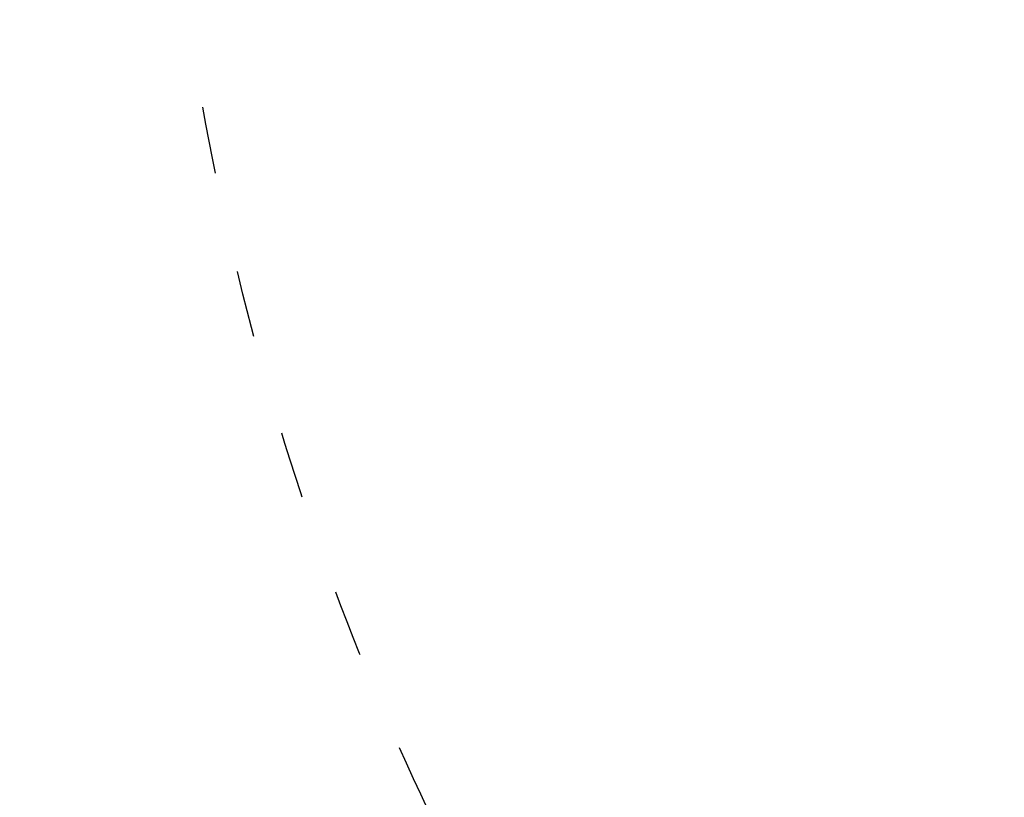
# Model space of a CAD drawing. Units: millimetres. Extents: x -14 to 4506, y 5 to 4336.
# Drawn here: x 1720 to 2072, y 1636 to 1913 of the extents above; entities that cross this region are included whole.
import ezdxf

# ---------------------------------------------------------------- set-up
doc = ezdxf.new("R2010")
doc.units = ezdxf.units.MM
doc.linetypes.add('ACAD_ISO03W100', pattern=[30, 12, -18])
doc.styles.get("Standard").update_dxf_attribs({"font": 'Square-721-BT.ttf'})
doc.dimstyles.get("Standard").update_dxf_attribs({"dimtxt": 0.18, "dimasz": 0.18, "dimexe": 0.18, "dimexo": 0.0625, "dimgap": 0.09, "dimtad": 0, "dimtih": 1, "dimtoh": 1, "dimdec": 4, "dimzin": 0, "dimdsep": 46, "dimtxsty": 'Standard', "dimcen": 0.09, "dimadec": 0, "dimazin": 0, "dimtfac": 1, "dimtdec": 4, "dimtofl": 0, "dimtmove": 0, "dimatfit": 3, "dimfxl": 1, "dimtolj": 1, "dimtzin": 0, "dimarcsym": 0})

# ---------------------------------------------------------------- blocks, each defined once
blk = doc.blocks.new('*D12')
at = {"color": 0, "linetype": 'ACAD_ISO03W100', "lineweight": -2, "ltscale": 9, "transparency": 16777216}
for p, q in [((206.49, 4113.77), (166.31, 4113.77)), ((206.49, 4.83), (166.31, 4.83))]:
    blk.add_line(p, q, dxfattribs=at)
at = {"color": 0, "lineweight": -2, "ltscale": 9, "transparency": 16777216}
blk.add_line((166.49, 4033.77), (166.49, 84.83), dxfattribs=at)
at = {"color": 0, "ltscale": 9, "transparency": 16777216}
for points in [[(153.16, 4033.77), (179.83, 4033.77), (166.49, 4113.77)], [(153.16, 84.83), (179.83, 84.83), (166.49, 4.83)]]:
    blk.add_solid(points, dxfattribs=at)
at = {"layer": 'Defpoints', "color": 0, "ltscale": 9, "transparency": 16777216}
for p in [(2485.11, 4113.77), (166.49, 4.83), (2483.97, 4.83)]:
    blk.add_point(p, dxfattribs=at)
at = {"color": 0, "lineweight": 15, "ltscale": 9, "transparency": 16777216, "insert": (65.04, 2059.3), "char_height": 120, "attachment_point": 5, "rotation": 90}
blk.add_mtext('\\A1;410', dxfattribs=at)

msp = doc.modelspace()

# ---------------------------------------------------------------- linework, layer by layer
at = {"linetype": 'ACAD_ISO03W100', "ltscale": 2}
msp.add_circle((2769.89686, 2059.30422), 1000, dxfattribs=at)

# ---------------------------------------------------------------- dimensions: what is measured, and where the dimension line sits
at = {"lineweight": 15, "ltscale": 9}
dim = msp.add_linear_dim(base=(166.49393, 4.82726), p1=(2485.10615, 4113.77045), p2=(2483.97491, 4.82726), angle=90, text='410', dimstyle='Standard', override={"dimtxt": 120, "dimasz": 80, "dimgap": 40, "dimtad": 2, "dimtih": 0, "dimtoh": 0, "dimfxl": 40, "dimfxlon": 1}, dxfattribs=at)
dim.commit()
dim.dimension.update_dxf_attribs({"geometry": '*D12', "text_midpoint": (166.49393, 2059.29886), "dimtype": 160})

doc.saveas('drawing.dxf')
